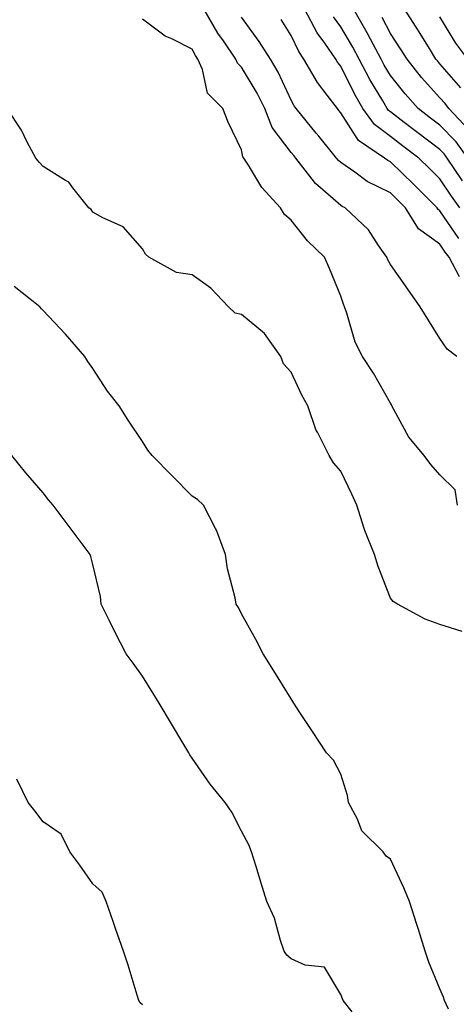
# Model space of a CAD drawing. Units: inches. Extents: x 1016003 to 1018643, y 7226618 to 7229258.
# Drawn here: x 1017363 to 1017451, y 7227611 to 7227810 of the extents above; entities that cross this region are included whole.
import ezdxf

# ---------------------------------------------------------------- set-up
doc = ezdxf.new("R2010")
doc.units = ezdxf.units.IN
doc.header["$MEASUREMENT"] = 0
doc.layers.add('Contour_10167226', color=7, linetype='Continuous', true_color=0x5245bc)

msp = doc.modelspace()

# ---------------------------------------------------------------- linework, layer by layer
at = {"layer": 'Contour_10167226'}
for points in [[(1017451.44, 7227741.92, 3067), (1017449.52, 7227743.39, 3067), (1017448.05, 7227745.51, 3067), (1017445.59, 7227749.46, 3067), (1017444.05, 7227751.92, 3067), (1017441.61, 7227755.48, 3067), (1017438.05, 7227760.44, 3067), (1017437.54, 7227761.41, 3067), (1017437.35, 7227761.92, 3067), (1017435.68, 7227764.29, 3067), (1017433.62, 7227767.49, 3067), (1017428.96, 7227771.92, 3067), (1017428.31, 7227772.18, 3067), (1017428.05, 7227772.37, 3067), (1017424.44, 7227775.53, 3067), (1017422.93, 7227776.8, 3067), (1017422.31, 7227777.66, 3067), (1017418.99, 7227781.92, 3067), (1017418.57, 7227782.44, 3067), (1017418.05, 7227783.07, 3067), (1017414.21, 7227788.08, 3067), (1017412.77, 7227791.92, 3067), (1017411.19, 7227795.06, 3067), (1017408.05, 7227800.28, 3067), (1017407.23, 7227801.1, 3067), (1017406.88, 7227801.92, 3067), (1017404.4, 7227805.57, 3067), (1017403.28, 7227807.15, 3067), (1017400.51, 7227811.92, 3067)], [(1017452.07, 7227771.92, 3064), (1017450.39, 7227774.26, 3064), (1017448.05, 7227777.77, 3064), (1017445.97, 7227779.84, 3064), (1017443.82, 7227781.92, 3064), (1017440.53, 7227784.4, 3064), (1017438.05, 7227786.3, 3064), (1017434.86, 7227788.73, 3064), (1017432.52, 7227791.92, 3064), (1017430.88, 7227794.75, 3064), (1017428.05, 7227800.46, 3064), (1017427.41, 7227801.28, 3064), (1017427.03, 7227801.92, 3064), (1017424.81, 7227805.16, 3064), (1017423.32, 7227807.19, 3064), (1017420.81, 7227811.92, 3064)], [(1017453.68, 7227781.92, 3062), (1017451.32, 7227785.19, 3062), (1017448.05, 7227788.58, 3062), (1017446.15, 7227790.02, 3062), (1017443.66, 7227791.92, 3062), (1017441.02, 7227794.89, 3062), (1017438.05, 7227798.63, 3062), (1017436.82, 7227800.69, 3062), (1017436.17, 7227801.92, 3062), (1017434.05, 7227805.92, 3062), (1017433.37, 7227807.24, 3062), (1017430.66, 7227811.92, 3062)], [(1017452.26, 7227796.13, 3060), (1017448.05, 7227800.96, 3060), (1017447.6, 7227801.47, 3060), (1017447.24, 7227801.92, 3060), (1017445.93, 7227804.04, 3060), (1017443.76, 7227807.63, 3060), (1017440.94, 7227811.92, 3060)], [(1017451.59, 7227711.92, 3068), (1017451.15, 7227715.02, 3068), (1017448.05, 7227717.99, 3068), (1017446.21, 7227720.08, 3068), (1017444.86, 7227721.92, 3068), (1017441.78, 7227725.65, 3068), (1017438.78, 7227731.19, 3068), (1017438.34, 7227731.92, 3068), (1017438.25, 7227732.12, 3068), (1017438.05, 7227732.47, 3068), (1017434.65, 7227738.52, 3068), (1017432.41, 7227741.92, 3068), (1017430.94, 7227744.81, 3068), (1017429.3, 7227750.67, 3068), (1017428.83, 7227751.92, 3068), (1017428.58, 7227752.45, 3068), (1017428.05, 7227754.07, 3068), (1017425.76, 7227759.63, 3068), (1017424.8, 7227761.92, 3068), (1017421.34, 7227765.21, 3068), (1017418.05, 7227769.39, 3068), (1017416.71, 7227770.58, 3068), (1017415.93, 7227771.92, 3068), (1017412.16, 7227776.03, 3068), (1017409.44, 7227780.53, 3068), (1017408.52, 7227781.92, 3068), (1017408.33, 7227782.2, 3068), (1017408.05, 7227783.59, 3068), (1017405.34, 7227789.21, 3068), (1017404.25, 7227791.92, 3068), (1017401.17, 7227795.04, 3068), (1017400.16, 7227799.81, 3068), (1017399.24, 7227801.92, 3068), (1017398.76, 7227802.63, 3068), (1017398.05, 7227803.93, 3068), (1017393.99, 7227805.98, 3068), (1017392.66, 7227806.53, 3068), (1017388.05, 7227809.98, 3068)], [(1017452.02, 7227757.95, 3066), (1017449.93, 7227761.92, 3066), (1017449.11, 7227762.98, 3066), (1017448.05, 7227764.56, 3066), (1017443.76, 7227767.63, 3066), (1017441.11, 7227771.92, 3066), (1017439.57, 7227773.44, 3066), (1017438.05, 7227774.92, 3066), (1017433.37, 7227777.24, 3066), (1017430.88, 7227779.09, 3066), (1017428.05, 7227781.04, 3066), (1017427.58, 7227781.45, 3066), (1017427.21, 7227781.92, 3066), (1017423.61, 7227786.36, 3066), (1017423.11, 7227786.98, 3066), (1017419.07, 7227791.92, 3066), (1017418.64, 7227792.51, 3066), (1017418.05, 7227793.62, 3066), (1017415.41, 7227799.28, 3066), (1017413.91, 7227801.92, 3066), (1017411.62, 7227805.49, 3066), (1017408.05, 7227810.4, 3066)], [(1017451.86, 7227765.73, 3065), (1017448.05, 7227771.32, 3065), (1017447.71, 7227771.58, 3065), (1017447.49, 7227771.92, 3065), (1017442.76, 7227776.63, 3065), (1017438.05, 7227781.19, 3065), (1017437.56, 7227781.43, 3065), (1017436.9, 7227781.92, 3065), (1017431.62, 7227785.49, 3065), (1017428.05, 7227791.07, 3065), (1017427.67, 7227791.54, 3065), (1017427.36, 7227791.92, 3065), (1017425.34, 7227794.63, 3065), (1017423.33, 7227797.2, 3065), (1017420.63, 7227801.92, 3065), (1017419.57, 7227803.44, 3065), (1017418.05, 7227806.68, 3065), (1017416.05, 7227809.92, 3065)], [(1017452.61, 7227777.36, 3063), (1017449.52, 7227781.92, 3063), (1017448.9, 7227782.77, 3063), (1017448.05, 7227783.66, 3063), (1017443.34, 7227787.21, 3063), (1017440.84, 7227789.13, 3063), (1017438.05, 7227791.26, 3063), (1017437.67, 7227791.54, 3063), (1017437.4, 7227791.92, 3063), (1017436.51, 7227793.46, 3063), (1017433.92, 7227797.79, 3063), (1017431.76, 7227801.92, 3063), (1017430.47, 7227804.34, 3063), (1017428.05, 7227808.4, 3063), (1017426.57, 7227810.44, 3063)], [(1017453.84, 7227787.71, 3061), (1017449.82, 7227791.92, 3061), (1017449.08, 7227792.95, 3061), (1017448.05, 7227794.12, 3061), (1017444.36, 7227798.23, 3061), (1017441.41, 7227801.92, 3061), (1017440.12, 7227803.99, 3061), (1017438.05, 7227807.1, 3061), (1017436.42, 7227810.29, 3061)], [(1017453.65, 7227801.92, 3059), (1017451.29, 7227805.16, 3059), (1017448.05, 7227810.47, 3059)], [(1017452.51, 7227686.38, 3069), (1017448.05, 7227687.79, 3069), (1017445.05, 7227688.92, 3069), (1017439.5, 7227691.92, 3069), (1017438.62, 7227692.49, 3069), (1017438.05, 7227693.16, 3069), (1017435.62, 7227699.49, 3069), (1017434.84, 7227701.92, 3069), (1017432.89, 7227706.76, 3069), (1017432.8, 7227707.17, 3069), (1017431.32, 7227711.92, 3069), (1017430.27, 7227714.14, 3069), (1017428.05, 7227718.73, 3069), (1017426.59, 7227720.46, 3069), (1017425.7, 7227721.92, 3069), (1017423.33, 7227726.64, 3069), (1017423.12, 7227726.99, 3069), (1017421.44, 7227731.92, 3069), (1017420.21, 7227734.08, 3069), (1017418.05, 7227738.74, 3069), (1017416.53, 7227740.4, 3069), (1017415.95, 7227741.92, 3069), (1017412.68, 7227746.55, 3069), (1017408.05, 7227750.38, 3069), (1017406.78, 7227750.65, 3069), (1017405.44, 7227751.92, 3069), (1017401.82, 7227755.69, 3069), (1017398.05, 7227758.36, 3069), (1017394.95, 7227758.82, 3069), (1017389.34, 7227761.92, 3069), (1017388.65, 7227762.52, 3069), (1017388.05, 7227763.64, 3069), (1017384.19, 7227768.06, 3069), (1017380.09, 7227769.88, 3069), (1017378.05, 7227771.06, 3069), (1017377.72, 7227771.59, 3069), (1017377.23, 7227771.92, 3069), (1017374.05, 7227775.92, 3069), (1017373.23, 7227777.1, 3069), (1017372.55, 7227777.42, 3069), (1017368.05, 7227780.23, 3069), (1017367.26, 7227781.13, 3069), (1017366.53, 7227781.92, 3069), (1017364.83, 7227785.14, 3069), (1017363.69, 7227787.56, 3069), (1017360.76, 7227791.92, 3069)], [(1017449.79, 7227610.18, 3070), (1017448.94, 7227611.92, 3070), (1017448.77, 7227612.64, 3070), (1017448.05, 7227614.31, 3070), (1017445.79, 7227619.66, 3070), (1017445.07, 7227621.92, 3070), (1017443.7, 7227626.27, 3070), (1017443.38, 7227627.25, 3070), (1017441.94, 7227631.92, 3070), (1017440.79, 7227634.66, 3070), (1017438.05, 7227640.47, 3070), (1017437.23, 7227641.1, 3070), (1017436.59, 7227641.92, 3070), (1017432.31, 7227646.18, 3070), (1017431.41, 7227648.56, 3070), (1017429.64, 7227651.92, 3070), (1017429.43, 7227653.3, 3070), (1017428.05, 7227657.63, 3070), (1017426.56, 7227660.43, 3070), (1017425.15, 7227661.92, 3070), (1017422.34, 7227666.21, 3070), (1017419.68, 7227670.29, 3070), (1017418.62, 7227671.92, 3070), (1017418.4, 7227672.27, 3070), (1017418.05, 7227672.83, 3070), (1017414.57, 7227678.44, 3070), (1017412.4, 7227681.92, 3070), (1017410.92, 7227684.79, 3070), (1017408.05, 7227689.97, 3070), (1017407.41, 7227691.28, 3070), (1017406.99, 7227691.92, 3070), (1017406.78, 7227693.19, 3070), (1017405.18, 7227699.05, 3070), (1017404.81, 7227701.92, 3070), (1017402.98, 7227706.85, 3070), (1017402.8, 7227707.17, 3070), (1017400.38, 7227711.92, 3070), (1017399.19, 7227713.06, 3070), (1017398.05, 7227713.7, 3070), (1017393.99, 7227717.86, 3070), (1017390.04, 7227721.92, 3070), (1017389.15, 7227723.02, 3070), (1017388.05, 7227724.72, 3070), (1017385.17, 7227729.04, 3070), (1017383.33, 7227731.92, 3070), (1017381.01, 7227734.88, 3070), (1017378.05, 7227739.45, 3070), (1017377.05, 7227740.92, 3070), (1017376.45, 7227741.92, 3070), (1017372.51, 7227746.38, 3070), (1017368.05, 7227751.21, 3070), (1017367.68, 7227751.55, 3070), (1017367.36, 7227751.92, 3070), (1017362.16, 7227756.03, 3070)], [(1017430.34, 7227609.63, 3071), (1017428.56, 7227611.92, 3071), (1017428.38, 7227612.25, 3071), (1017428.05, 7227613.15, 3071), (1017424.8, 7227618.67, 3071), (1017420.9, 7227619.07, 3071), (1017418.05, 7227620.32, 3071), (1017417.2, 7227621.07, 3071), (1017416.67, 7227621.92, 3071), (1017415.92, 7227624.05, 3071), (1017414.7, 7227628.57, 3071), (1017413.17, 7227631.92, 3071), (1017411.96, 7227635.83, 3071), (1017410.98, 7227638.99, 3071), (1017410.07, 7227641.92, 3071), (1017409.5, 7227643.37, 3071), (1017408.05, 7227646.1, 3071), (1017406.06, 7227649.93, 3071), (1017404.77, 7227651.92, 3071), (1017401.74, 7227655.61, 3071), (1017398.05, 7227660.86, 3071), (1017397.63, 7227661.5, 3071), (1017397.38, 7227661.92, 3071), (1017396.39, 7227663.58, 3071), (1017393.9, 7227667.77, 3071), (1017391.46, 7227671.92, 3071), (1017390.18, 7227674.05, 3071), (1017388.05, 7227677.37, 3071), (1017386.17, 7227680.04, 3071), (1017384.8, 7227681.92, 3071), (1017382.47, 7227686.34, 3071), (1017381.42, 7227688.55, 3071), (1017379.76, 7227691.92, 3071), (1017379.59, 7227693.46, 3071), (1017378.05, 7227699.93, 3071), (1017377.67, 7227701.54, 3071), (1017377.5, 7227701.92, 3071), (1017375.89, 7227704.08, 3071), (1017373.46, 7227707.33, 3071), (1017370.05, 7227711.92, 3071), (1017369.11, 7227712.98, 3071), (1017368.05, 7227714.39, 3071), (1017364.57, 7227718.44, 3071), (1017361.7, 7227721.92, 3071)], [(1017388.05, 7227611.09, 3072), (1017387.63, 7227611.5, 3072), (1017387.31, 7227611.92, 3072), (1017386.97, 7227613, 3072), (1017385.19, 7227619.06, 3072), (1017384.21, 7227621.92, 3072), (1017382.6, 7227626.47, 3072), (1017382.12, 7227627.85, 3072), (1017380.71, 7227631.92, 3072), (1017379.94, 7227633.81, 3072), (1017378.05, 7227635.48, 3072), (1017375.4, 7227639.27, 3072), (1017373.4, 7227641.92, 3072), (1017371.66, 7227645.53, 3072), (1017368.05, 7227648, 3072), (1017366.35, 7227650.22, 3072), (1017365.01, 7227651.92, 3072), (1017362.75, 7227656.62, 3072)]]:
    msp.add_polyline3d(points, dxfattribs=at)

doc.saveas('drawing.dxf')
